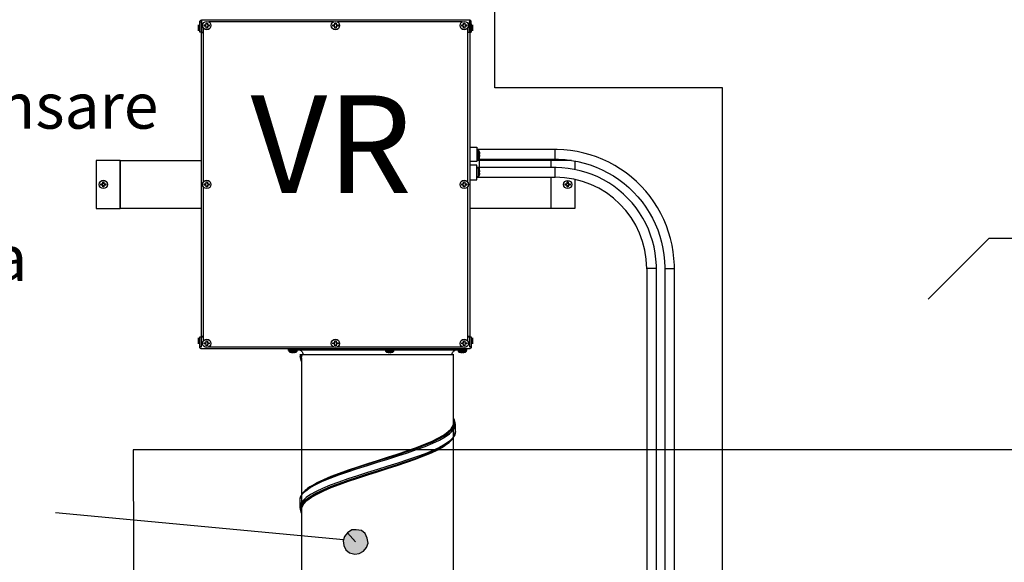
# Model space of a CAD drawing. Units: millimetres. Extents: x 0 to 2067, y 0 to 192.
# Drawn here: x 1541 to 1572, y 93 to 110 of the extents above; entities that cross this region are included whole.
import ezdxf

# ---------------------------------------------------------------- set-up
doc = ezdxf.new("R2010")
doc.units = ezdxf.units.MM
for name, color, linetype in [('PDF11_Geometry', 7, 'Continuous'), ('PDF11_Solid Fills', 7, 'Continuous'), ('PDF11_Text', 7, 'Continuous'), ('RAPORTTI', 7, 'Continuous')]:
    doc.layers.add(name, color=color, linetype=linetype)
doc.styles.add('PDF ArialMT', font='arial.ttf')
doc.styles.add('PDF ProximaNova', font='arial.ttf')

msp = doc.modelspace()

# ---------------------------------------------------------------- hatches: boundary and pattern name
at = {"layer": 'PDF11_Solid Fills', "transparency": 33554559}
msp.add_hatch(color=7, dxfattribs=at).paths.add_polyline_path([(1551.35, 94.323), (1551.26, 94.21), (1551.215, 94.074), (1551.237, 93.939), (1551.305, 93.803), (1551.418, 93.713), (1551.576, 93.668), (1551.711, 93.69), (1551.847, 93.758), (1551.937, 93.871), (1551.983, 94.006), (1551.96, 94.165), (1551.892, 94.3), (1551.779, 94.391), (1551.621, 94.413), (1551.486, 94.413), (1551.35, 94.323), (1551.599, 94.052)])

# ---------------------------------------------------------------- linework, layer by layer
at = {"layer": 'PDF11_Geometry', "color": 7}
for points in [[(1546.768, 109.925), (1546.768, 109.918), (1546.768, 109.898), (1546.768, 109.868), (1546.768, 109.833), (1546.768, 109.797), (1546.768, 109.768), (1546.768, 109.747), (1546.768, 109.74)], [(1546.804, 109.962), (1546.804, 109.962), (1546.804, 109.951), (1546.804, 109.928), (1546.804, 109.894), (1546.804, 109.854), (1546.804, 109.812), (1546.804, 109.771), (1546.804, 109.738), (1546.804, 109.714), (1546.804, 109.704), (1546.804, 109.704)], [(1546.814, 110.018), (1546.851, 110.018), (1546.851, 109.704), (1546.814, 109.704), (1546.814, 110.018), (1546.815, 110.029), (1546.818, 110.039), (1546.823, 110.048), (1546.83, 110.057), (1546.838, 110.064), (1546.848, 110.069), (1546.858, 110.072), (1546.869, 110.073)], [(1555.097, 110.036), (1555.101, 110.036), (1555.104, 110.035), (1555.108, 110.033), (1555.11, 110.031), (1555.113, 110.028), (1555.114, 110.025), (1555.115, 110.021), (1555.116, 110.018), (1555.116, 109.704), (1555.153, 109.704), (1555.153, 110.018), (1555.152, 110.029), (1555.148, 110.039), (1555.143, 110.048), (1555.136, 110.057), (1555.128, 110.064), (1555.118, 110.069), (1555.108, 110.072), (1555.097, 110.073), (1546.869, 110.073), (1546.869, 110.072), (1546.869, 110.069), (1546.869, 110.064), (1546.869, 110.057), (1546.869, 110.048), (1546.869, 110.039), (1546.869, 110.029), (1546.869, 110.018), (1546.86, 110.018), (1546.86, 109.694), (1546.861, 109.694), (1546.864, 109.694), (1546.869, 109.694), (1546.876, 109.694), (1546.885, 109.694), (1546.894, 109.694), (1546.905, 109.694), (1546.916, 109.694)], [(1546.869, 110.018), (1546.869, 109.704), (1546.916, 109.704)], [(1546.916, 109.844), (1546.916, 105.089)], [(1550.92, 110.018), (1547.089, 110.018)], [(1554.877, 110.018), (1551.047, 110.018)], [(1555.097, 110.073), (1555.097, 110.072), (1555.097, 110.069), (1555.097, 110.064), (1555.097, 110.057), (1555.097, 110.048), (1555.097, 110.039), (1555.097, 110.029), (1555.097, 110.018), (1555.107, 110.018), (1555.107, 109.694), (1555.105, 109.694), (1555.102, 109.694), (1555.097, 109.694), (1555.09, 109.694), (1555.082, 109.694), (1555.072, 109.694), (1555.062, 109.694), (1555.051, 109.694)], [(1555.051, 109.704), (1555.097, 109.704), (1555.097, 110.018)], [(1555.051, 105.089), (1555.051, 109.844)], [(1555.162, 109.704), (1555.162, 109.704), (1555.162, 109.714), (1555.162, 109.738), (1555.162, 109.771), (1555.162, 109.812), (1555.162, 109.854), (1555.162, 109.894), (1555.162, 109.928), (1555.162, 109.951), (1555.162, 109.962), (1555.162, 109.962)], [(1555.199, 109.74), (1555.199, 109.747), (1555.199, 109.768), (1555.199, 109.797), (1555.199, 109.833), (1555.199, 109.868), (1555.199, 109.898), (1555.199, 109.918), (1555.199, 109.925)], [(1546.86, 109.694), (1546.86, 100.357)], [(1555.107, 109.694), (1555.107, 100.357)], [(1555.107, 106.172), (1555.217, 106.172), (1555.328, 106.172), (1555.328, 106.164), (1555.328, 106.142), (1555.328, 106.107), (1555.328, 106.061), (1555.328, 106.007), (1555.328, 105.95), (1555.328, 105.893), (1555.328, 105.839), (1555.328, 105.793), (1555.328, 105.758), (1555.328, 105.736), (1555.328, 105.728), (1555.217, 105.728), (1555.107, 105.728)], [(1561.398, 83.366), (1561.398, 102.439), (1561.397, 102.55), (1561.384, 102.756), (1561.36, 102.961), (1561.325, 103.165), (1561.278, 103.366), (1561.22, 103.564), (1561.151, 103.759), (1561.071, 103.95), (1560.981, 104.136), (1560.88, 104.316), (1560.768, 104.49), (1560.648, 104.658), (1560.518, 104.819), (1560.379, 104.972), (1560.231, 105.117), (1560.076, 105.254), (1559.914, 105.381), (1559.744, 105.499), (1559.567, 105.608), (1559.386, 105.706), (1559.198, 105.794), (1559.006, 105.871), (1558.811, 105.937), (1558.611, 105.992), (1558.409, 106.036), (1558.205, 106.068), (1557.999, 106.089), (1557.793, 106.097), (1557.737, 106.098), (1555.328, 106.098)], [(1555.408, 106.028), (1555.406, 106.035), (1555.402, 106.041), (1555.399, 106.048), (1555.395, 106.054), (1555.391, 106.06), (1555.387, 106.066), (1555.383, 106.072), (1555.379, 106.078), (1555.328, 106.078)], [(1555.379, 105.822), (1555.379, 105.826), (1555.379, 105.843), (1555.379, 105.871), (1555.379, 105.908), (1555.379, 105.95), (1555.379, 105.991), (1555.379, 106.028), (1555.379, 106.057), (1555.379, 106.074), (1555.379, 106.078)], [(1555.408, 105.872), (1555.411, 105.879), (1555.413, 105.886), (1555.415, 105.894), (1555.418, 105.901), (1555.419, 105.908), (1555.42, 105.915), (1555.422, 105.923), (1555.423, 105.931), (1555.408, 105.931), (1555.408, 105.935), (1555.408, 105.94), (1555.409, 105.945), (1555.409, 105.95), (1555.409, 105.955), (1555.408, 105.96), (1555.408, 105.965), (1555.408, 105.969), (1555.423, 105.969), (1555.422, 105.977), (1555.42, 105.984), (1555.419, 105.992), (1555.418, 105.999), (1555.415, 106.006), (1555.413, 106.013), (1555.411, 106.021), (1555.408, 106.028)], [(1555.408, 105.318), (1555.408, 106.028)], [(1557.737, 105.802), (1557.737, 105.803), (1557.737, 105.814), (1557.737, 105.837), (1557.737, 105.87), (1557.737, 105.911), (1557.737, 105.954), (1557.737, 105.998), (1557.737, 106.037), (1557.737, 106.068), (1557.737, 106.089), (1557.737, 106.098), (1557.737, 106.098)], [(1544.368, 105.765), (1544.367, 105.765), (1544.367, 105.765), (1544.367, 105.765), (1544.367, 105.765), (1543.628, 105.765), (1543.628, 104.286), (1544.367, 104.286), (1544.367, 104.286), (1544.367, 104.286), (1544.367, 104.286), (1544.368, 104.286)], [(1544.367, 105.765), (1544.367, 104.286)], [(1546.86, 104.286), (1544.368, 104.286), (1544.368, 105.765), (1546.86, 105.765)], [(1555.107, 105.173), (1555.217, 105.173), (1555.328, 105.173), (1555.328, 105.181), (1555.328, 105.203), (1555.328, 105.238), (1555.328, 105.284), (1555.328, 105.338), (1555.328, 105.395), (1555.328, 105.453), (1555.328, 105.506), (1555.328, 105.552), (1555.328, 105.587), (1555.328, 105.61), (1555.328, 105.617), (1555.217, 105.617), (1555.107, 105.617)], [(1555.328, 105.822), (1555.379, 105.822), (1555.383, 105.828), (1555.387, 105.834), (1555.391, 105.84), (1555.396, 105.846), (1555.399, 105.852), (1555.402, 105.859), (1555.406, 105.865), (1555.409, 105.872)], [(1555.328, 105.802), (1557.737, 105.802), (1557.839, 105.8), (1558.037, 105.789), (1558.234, 105.765), (1558.429, 105.73), (1558.622, 105.684), (1558.811, 105.626), (1558.997, 105.557), (1559.179, 105.478), (1559.356, 105.387), (1559.527, 105.287), (1559.691, 105.177), (1559.849, 105.057), (1560, 104.928), (1560.142, 104.791), (1560.277, 104.645), (1560.403, 104.492), (1560.519, 104.331), (1560.626, 104.164), (1560.723, 103.991), (1560.809, 103.813), (1560.884, 103.63), (1560.949, 103.442), (1561.002, 103.252), (1561.045, 103.058), (1561.076, 102.862), (1561.095, 102.665), (1561.102, 102.477), (1561.102, 102.439), (1561.102, 83.366)], [(1557.599, 105.765), (1555.328, 105.765)], [(1557.599, 105.765), (1557.599, 105.544)], [(1558.234, 105.765), (1557.599, 105.765), (1557.599, 105.765), (1557.599, 105.765), (1557.599, 105.765)], [(1557.6, 105.765), (1557.6, 105.544)], [(1558.339, 105.746), (1558.339, 105.484)], [(1560.843, 83.107), (1560.843, 102.439), (1560.842, 102.541), (1560.829, 102.731), (1560.806, 102.92), (1560.771, 103.107), (1560.724, 103.292), (1560.666, 103.473), (1560.597, 103.651), (1560.517, 103.823), (1560.427, 103.991), (1560.327, 104.153), (1560.217, 104.308), (1560.098, 104.457), (1559.969, 104.598), (1559.833, 104.73), (1559.688, 104.854), (1559.536, 104.97), (1559.378, 105.075), (1559.213, 105.171), (1559.043, 105.256), (1558.867, 105.33), (1558.688, 105.394), (1558.505, 105.447), (1558.319, 105.488), (1558.131, 105.518), (1557.941, 105.537), (1557.761, 105.543), (1557.737, 105.544), (1555.328, 105.544)], [(1555.408, 105.473), (1555.406, 105.48), (1555.402, 105.487), (1555.399, 105.493), (1555.395, 105.499), (1555.391, 105.505), (1555.387, 105.511), (1555.383, 105.517), (1555.379, 105.523), (1555.328, 105.523)], [(1555.328, 105.268), (1555.379, 105.268), (1555.383, 105.273), (1555.387, 105.279), (1555.391, 105.285), (1555.396, 105.292), (1555.399, 105.298), (1555.402, 105.304), (1555.406, 105.311), (1555.409, 105.317)], [(1555.379, 105.268), (1555.379, 105.272), (1555.379, 105.288), (1555.379, 105.317), (1555.379, 105.354), (1555.379, 105.395), (1555.379, 105.437), (1555.379, 105.474), (1555.379, 105.502), (1555.379, 105.519), (1555.379, 105.523)], [(1555.408, 105.318), (1555.411, 105.324), (1555.413, 105.332), (1555.415, 105.339), (1555.418, 105.346), (1555.419, 105.354), (1555.42, 105.361), (1555.422, 105.368), (1555.423, 105.376), (1555.408, 105.376), (1555.408, 105.381), (1555.408, 105.386), (1555.409, 105.39), (1555.409, 105.395), (1555.409, 105.4), (1555.408, 105.405), (1555.408, 105.41), (1555.408, 105.415), (1555.423, 105.415), (1555.422, 105.422), (1555.42, 105.43), (1555.419, 105.437), (1555.418, 105.444), (1555.415, 105.452), (1555.413, 105.459), (1555.411, 105.466), (1555.408, 105.473)], [(1558.339, 105.182), (1558.339, 104.286), (1557.599, 104.286), (1557.599, 104.286), (1557.599, 104.286), (1557.599, 104.286), (1555.107, 104.286)], [(1555.328, 105.248), (1557.737, 105.248)], [(1557.599, 105.248), (1557.599, 104.286)], [(1557.6, 105.248), (1557.6, 104.286)], [(1546.916, 104.963), (1546.916, 100.207)], [(1555.051, 100.207), (1555.051, 104.963)], [(1560.547, 102.439), (1560.547, 83.301)], [(1561.102, 102.439), (1561.103, 102.439), (1561.113, 102.44), (1561.134, 102.441), (1561.167, 102.442), (1561.207, 102.443), (1561.25, 102.443), (1561.294, 102.443), (1561.333, 102.442), (1561.366, 102.441), (1561.388, 102.44), (1561.398, 102.439), (1561.398, 102.439)], [(1546.768, 100.311), (1546.768, 100.304), (1546.768, 100.284), (1546.768, 100.253), (1546.768, 100.218), (1546.768, 100.183), (1546.768, 100.153), (1546.768, 100.133), (1546.768, 100.126)], [(1546.804, 100.347), (1546.804, 100.347), (1546.804, 100.337), (1546.804, 100.313), (1546.804, 100.28), (1546.804, 100.239), (1546.804, 100.197), (1546.804, 100.157), (1546.804, 100.123), (1546.804, 100.1), (1546.804, 100.089), (1546.804, 100.088)], [(1546.916, 100.357), (1546.905, 100.357), (1546.894, 100.357), (1546.885, 100.357), (1546.876, 100.357), (1546.869, 100.357), (1546.864, 100.357), (1546.861, 100.357), (1546.86, 100.357), (1546.86, 100.033), (1546.869, 100.033), (1546.869, 100.347), (1546.916, 100.347)], [(1555.051, 100.347), (1555.097, 100.347), (1555.097, 100.033), (1555.107, 100.033), (1555.107, 100.357), (1555.105, 100.357), (1555.102, 100.357), (1555.097, 100.357), (1555.09, 100.357), (1555.082, 100.357), (1555.072, 100.357), (1555.062, 100.357), (1555.051, 100.357)], [(1555.162, 100.088), (1555.162, 100.089), (1555.162, 100.1), (1555.162, 100.123), (1555.162, 100.157), (1555.162, 100.197), (1555.162, 100.239), (1555.162, 100.28), (1555.162, 100.313), (1555.162, 100.337), (1555.162, 100.347), (1555.162, 100.347)], [(1555.199, 100.126), (1555.199, 100.133), (1555.199, 100.153), (1555.199, 100.183), (1555.199, 100.218), (1555.199, 100.253), (1555.199, 100.284), (1555.199, 100.304), (1555.199, 100.311)], [(1555.153, 100.033), (1555.152, 100.022), (1555.148, 100.012), (1555.143, 100.002), (1555.136, 99.994), (1555.128, 99.987), (1555.118, 99.982), (1555.108, 99.979), (1555.097, 99.978), (1546.869, 99.978), (1546.858, 99.979), (1546.848, 99.982), (1546.838, 99.987), (1546.83, 99.994), (1546.823, 100.002), (1546.818, 100.012), (1546.815, 100.022), (1546.814, 100.033)], [(1547.089, 100.033), (1550.92, 100.033)], [(1549.522, 99.95), (1549.528, 99.95), (1549.548, 99.95), (1549.58, 99.95), (1549.624, 99.95), (1549.682, 99.95), (1549.751, 99.95), (1549.832, 99.95), (1549.926, 99.95), (1550.03, 99.95), (1550.145, 99.95), (1550.27, 99.95), (1550.405, 99.95), (1550.548, 99.95), (1550.7, 99.95), (1550.859, 99.95), (1551.025, 99.95), (1551.197, 99.95), (1551.374, 99.95), (1551.555, 99.95), (1551.74, 99.95), (1551.927, 99.95), (1552.116, 99.95), (1552.306, 99.95), (1552.495, 99.95), (1552.684, 99.95), (1552.87, 99.95), (1553.054, 99.95), (1553.234, 99.95), (1553.41, 99.95), (1553.58, 99.95), (1553.744, 99.95), (1553.901, 99.95), (1554.05, 99.95), (1554.191, 99.95), (1554.323, 99.95), (1554.446, 99.95), (1554.557, 99.95), (1554.658, 99.95), (1554.748, 99.95), (1554.826, 99.95), (1554.892, 99.95), (1554.946, 99.95), (1554.987, 99.95), (1555.015, 99.95), (1555.03, 99.95), (1555.033, 99.95)], [(1549.55, 99.95), (1549.55, 99.9), (1549.556, 99.895), (1549.562, 99.891), (1549.568, 99.887), (1549.575, 99.883), (1549.581, 99.879), (1549.587, 99.876), (1549.594, 99.872), (1549.601, 99.869)], [(1549.55, 99.9), (1549.558, 99.9), (1549.577, 99.9), (1549.608, 99.9), (1549.647, 99.9), (1549.689, 99.9), (1549.729, 99.9), (1549.765, 99.9), (1549.79, 99.9), (1549.804, 99.9), (1549.806, 99.9)], [(1549.601, 99.869), (1549.601, 99.87), (1549.601, 99.87), (1549.601, 99.87), (1549.659, 99.855), (1549.659, 99.857), (1549.659, 99.858), (1549.659, 99.859), (1549.659, 99.861), (1549.659, 99.863), (1549.659, 99.865), (1549.659, 99.868), (1549.659, 99.87), (1549.698, 99.87), (1549.698, 99.868), (1549.698, 99.865), (1549.698, 99.863), (1549.698, 99.861), (1549.698, 99.859), (1549.698, 99.858), (1549.698, 99.857), (1549.698, 99.855), (1549.756, 99.87), (1549.756, 99.87), (1549.756, 99.87), (1549.756, 99.869)], [(1549.756, 99.869), (1549.763, 99.872), (1549.769, 99.876), (1549.776, 99.879), (1549.782, 99.883), (1549.788, 99.887), (1549.794, 99.891), (1549.8, 99.895), (1549.805, 99.9), (1549.805, 99.95)], [(1549.837, 99.95), (1549.866, 99.947), (1549.894, 99.939), (1549.919, 99.925), (1549.941, 99.907), (1549.96, 99.884), (1549.973, 99.859), (1549.982, 99.831), (1549.985, 99.802)], [(1551.047, 100.033), (1554.877, 100.033)], [(1552.52, 99.95), (1552.52, 99.9), (1552.526, 99.895), (1552.532, 99.891), (1552.538, 99.887), (1552.544, 99.883), (1552.55, 99.879), (1552.556, 99.876), (1552.563, 99.872), (1552.57, 99.869)], [(1552.52, 99.9), (1552.527, 99.9), (1552.547, 99.9), (1552.578, 99.9), (1552.616, 99.9), (1552.658, 99.9), (1552.699, 99.9), (1552.734, 99.9), (1552.76, 99.9), (1552.773, 99.9), (1552.775, 99.9)], [(1552.57, 99.869), (1552.57, 99.87), (1552.57, 99.87), (1552.57, 99.87), (1552.628, 99.855), (1552.628, 99.857), (1552.628, 99.858), (1552.628, 99.859), (1552.628, 99.861), (1552.628, 99.863), (1552.628, 99.865), (1552.628, 99.868), (1552.628, 99.87), (1552.667, 99.87), (1552.667, 99.868), (1552.667, 99.865), (1552.667, 99.863), (1552.667, 99.861), (1552.667, 99.859), (1552.667, 99.858), (1552.667, 99.857), (1552.667, 99.855), (1552.725, 99.87), (1552.725, 99.87), (1552.725, 99.87), (1552.725, 99.869)], [(1552.725, 99.869), (1552.732, 99.872), (1552.738, 99.876), (1552.745, 99.879), (1552.751, 99.883), (1552.757, 99.887), (1552.763, 99.891), (1552.769, 99.895), (1552.775, 99.9), (1552.775, 99.95)], [(1554.57, 99.802), (1554.573, 99.831), (1554.582, 99.859), (1554.595, 99.884), (1554.614, 99.907), (1554.636, 99.925), (1554.662, 99.939), (1554.69, 99.947), (1554.718, 99.95)], [(1554.75, 99.95), (1554.75, 99.9), (1554.755, 99.895), (1554.761, 99.891), (1554.767, 99.887), (1554.773, 99.883), (1554.779, 99.879), (1554.786, 99.876), (1554.793, 99.872), (1554.799, 99.869)], [(1554.75, 99.9), (1554.756, 99.9), (1554.777, 99.9), (1554.807, 99.9), (1554.846, 99.9), (1554.887, 99.9), (1554.928, 99.9), (1554.963, 99.9), (1554.989, 99.9), (1555.003, 99.9), (1555.005, 99.9)], [(1554.799, 99.869), (1554.799, 99.87), (1554.799, 99.87), (1554.799, 99.87), (1554.858, 99.855), (1554.858, 99.857), (1554.858, 99.858), (1554.858, 99.859), (1554.858, 99.861), (1554.858, 99.863), (1554.858, 99.865), (1554.858, 99.868), (1554.858, 99.87), (1554.896, 99.87), (1554.896, 99.868), (1554.896, 99.865), (1554.896, 99.863), (1554.896, 99.861), (1554.896, 99.859), (1554.896, 99.858), (1554.896, 99.857), (1554.896, 99.855), (1554.955, 99.87), (1554.955, 99.87), (1554.955, 99.87), (1554.955, 99.869)], [(1554.955, 99.869), (1554.961, 99.872), (1554.968, 99.876), (1554.974, 99.879), (1554.981, 99.883), (1554.987, 99.887), (1554.993, 99.891), (1554.999, 99.895), (1555.005, 99.9), (1555.005, 99.95)], [(1549.885, 99.761), (1549.893, 99.7), (1549.907, 99.655), (1549.923, 99.621), (1549.94, 99.592)], [(1549.888, 99.802), (1549.892, 99.802), (1549.901, 99.802), (1549.919, 99.802), (1549.927, 99.802), (1549.934, 99.802), (1549.946, 99.802), (1549.957, 99.802), (1549.962, 99.802), (1549.965, 99.802), (1549.996, 99.802), (1550.041, 99.802), (1550.097, 99.802), (1550.166, 99.802), (1550.246, 99.802), (1550.338, 99.802), (1550.44, 99.802), (1550.553, 99.802), (1550.675, 99.802), (1550.806, 99.802), (1550.945, 99.802), (1551.092, 99.802), (1551.245, 99.802), (1551.404, 99.802), (1551.568, 99.802), (1551.736, 99.802), (1551.907, 99.802), (1552.079, 99.802), (1552.253, 99.802), (1552.427, 99.802), (1552.601, 99.802), (1552.772, 99.802), (1552.94, 99.802), (1553.105, 99.802), (1553.266, 99.802), (1553.421, 99.802), (1553.57, 99.802), (1553.711, 99.802), (1553.844, 99.802), (1553.969, 99.802), (1554.085, 99.802), (1554.19, 99.802), (1554.284, 99.802), (1554.368, 99.802), (1554.44, 99.802), (1554.5, 99.802), (1554.548, 99.802), (1554.583, 99.802), (1554.605, 99.802), (1554.614, 99.802), (1554.615, 99.802)], [(1549.94, 99.609), (1549.928, 99.629), (1549.907, 99.727), (1549.919, 99.801), (1549.919, 99.802)], [(1549.938, 99.674), (1549.929, 99.714), (1549.944, 99.795), (1549.946, 99.802)], [(1549.94, 99.695), (1549.958, 99.785), (1549.965, 99.802)], [(1550.197, 95.735), (1550.225, 95.754), (1550.397, 95.851), (1550.602, 95.948), (1550.834, 96.045), (1551.092, 96.142), (1551.37, 96.24), (1551.664, 96.337), (1551.968, 96.434), (1552.277, 96.531), (1552.587, 96.628), (1552.891, 96.725), (1553.185, 96.822), (1553.463, 96.919), (1553.721, 97.016), (1553.954, 97.113), (1554.158, 97.21), (1554.331, 97.307), (1554.467, 97.405), (1554.567, 97.501), (1554.627, 97.598), (1554.648, 97.696), (1554.627, 97.793), (1554.614, 97.814)], [(1554.67, 97.435), (1554.67, 97.657), (1554.664, 97.714), (1554.652, 97.757), (1554.637, 97.791), (1554.62, 97.823), (1554.614, 97.83)], [(1550.231, 95.757), (1550.254, 95.773), (1550.423, 95.87), (1550.625, 95.967), (1550.855, 96.064), (1551.109, 96.162), (1551.383, 96.259), (1551.673, 96.356), (1551.972, 96.453), (1552.277, 96.55), (1552.582, 96.647), (1552.882, 96.744), (1553.172, 96.841), (1553.446, 96.938), (1553.701, 97.035), (1553.93, 97.132), (1554.131, 97.229), (1554.301, 97.327), (1554.437, 97.424), (1554.535, 97.521), (1554.595, 97.618), (1554.615, 97.715)], [(1549.94, 95.035), (1549.958, 95.126), (1550.01, 95.217), (1550.107, 95.317), (1550.244, 95.417), (1550.417, 95.517), (1550.625, 95.618), (1550.855, 95.715), (1551.109, 95.812), (1551.383, 95.909), (1551.673, 96.006), (1551.973, 96.103), (1552.277, 96.2), (1552.582, 96.297), (1552.882, 96.394), (1553.172, 96.491), (1553.446, 96.588), (1553.7, 96.686), (1553.93, 96.783), (1554.132, 96.879), (1554.301, 96.977), (1554.437, 97.074), (1554.484, 97.12)], [(1549.938, 95.014), (1549.929, 95.054), (1549.944, 95.135), (1549.985, 95.217), (1550.08, 95.322), (1550.219, 95.427), (1550.399, 95.532), (1550.617, 95.637), (1550.848, 95.734), (1551.103, 95.831), (1551.379, 95.928), (1551.67, 96.025), (1551.971, 96.122), (1552.277, 96.219), (1552.584, 96.316), (1552.885, 96.413), (1553.176, 96.51), (1553.452, 96.608), (1553.707, 96.704), (1553.938, 96.802), (1554.141, 96.899), (1554.311, 96.996), (1554.336, 97.013)], [(1550.098, 95.665), (1550.197, 95.734)], [(1549.885, 95.327), (1549.885, 95.105)], [(1551.226, 94.109), (1542.375, 94.941)]]:
    msp.add_lwpolyline(points, dxfattribs=at)
for points in [[(1547.046, 109.829), (1547.007, 109.829), (1547.007, 109.836), (1547.007, 109.843), (1547.007, 109.85), (1547.007, 109.858), (1547.007, 109.865), (1547.007, 109.872), (1547.007, 109.88), (1547.007, 109.887), (1546.949, 109.887), (1546.949, 109.892), (1546.949, 109.897), (1546.949, 109.902), (1546.949, 109.907), (1546.949, 109.912), (1546.949, 109.916), (1546.949, 109.921), (1546.949, 109.926), (1547.007, 109.926), (1547.007, 109.934), (1547.007, 109.941), (1547.007, 109.948), (1547.007, 109.956), (1547.007, 109.963), (1547.007, 109.97), (1547.007, 109.977), (1547.007, 109.985), (1547.046, 109.985), (1547.046, 109.977), (1547.046, 109.97), (1547.046, 109.963), (1547.046, 109.956), (1547.046, 109.948), (1547.046, 109.941), (1547.046, 109.934), (1547.046, 109.926), (1547.104, 109.926), (1547.104, 109.921), (1547.104, 109.916), (1547.104, 109.912), (1547.104, 109.907), (1547.104, 109.902), (1547.104, 109.897), (1547.104, 109.892), (1547.104, 109.887), (1547.046, 109.887), (1547.046, 109.88), (1547.046, 109.872), (1547.046, 109.865), (1547.046, 109.858), (1547.046, 109.85), (1547.046, 109.843), (1547.046, 109.836)], [(1551.003, 109.829), (1550.964, 109.829), (1550.964, 109.836), (1550.964, 109.843), (1550.964, 109.85), (1550.964, 109.858), (1550.964, 109.865), (1550.964, 109.872), (1550.964, 109.88), (1550.964, 109.887), (1550.906, 109.887), (1550.906, 109.892), (1550.906, 109.897), (1550.906, 109.902), (1550.906, 109.907), (1550.906, 109.912), (1550.906, 109.916), (1550.906, 109.921), (1550.906, 109.926), (1550.964, 109.926), (1550.964, 109.934), (1550.964, 109.941), (1550.964, 109.948), (1550.964, 109.956), (1550.964, 109.963), (1550.964, 109.97), (1550.964, 109.977), (1550.964, 109.985), (1551.003, 109.985), (1551.003, 109.977), (1551.003, 109.97), (1551.003, 109.963), (1551.003, 109.956), (1551.003, 109.948), (1551.003, 109.941), (1551.003, 109.934), (1551.003, 109.926), (1551.061, 109.926), (1551.061, 109.921), (1551.061, 109.916), (1551.061, 109.912), (1551.061, 109.907), (1551.061, 109.902), (1551.061, 109.897), (1551.061, 109.892), (1551.061, 109.887), (1551.003, 109.887), (1551.003, 109.88), (1551.003, 109.872), (1551.003, 109.865), (1551.003, 109.858), (1551.003, 109.85), (1551.003, 109.843), (1551.003, 109.836)], [(1554.959, 109.926), (1555.018, 109.926), (1555.018, 109.921), (1555.018, 109.916), (1555.018, 109.912), (1555.018, 109.907), (1555.018, 109.902), (1555.018, 109.897), (1555.018, 109.892), (1555.018, 109.887), (1554.959, 109.887), (1554.959, 109.88), (1554.959, 109.872), (1554.959, 109.865), (1554.959, 109.858), (1554.959, 109.85), (1554.959, 109.843), (1554.959, 109.836), (1554.959, 109.829), (1554.92, 109.829), (1554.92, 109.836), (1554.92, 109.843), (1554.92, 109.85), (1554.92, 109.858), (1554.92, 109.865), (1554.92, 109.872), (1554.92, 109.88), (1554.92, 109.887), (1554.863, 109.887), (1554.863, 109.892), (1554.863, 109.897), (1554.863, 109.902), (1554.863, 109.907), (1554.863, 109.912), (1554.863, 109.916), (1554.863, 109.921), (1554.863, 109.926), (1554.92, 109.926), (1554.92, 109.934), (1554.92, 109.941), (1554.92, 109.948), (1554.92, 109.956), (1554.92, 109.963), (1554.92, 109.97), (1554.92, 109.977), (1554.92, 109.985), (1554.959, 109.985), (1554.959, 109.977), (1554.959, 109.97), (1554.959, 109.963), (1554.959, 109.956), (1554.959, 109.948), (1554.959, 109.941), (1554.959, 109.934)], [(1543.869, 104.948), (1543.83, 104.948), (1543.83, 104.955), (1543.83, 104.962), (1543.83, 104.969), (1543.83, 104.976), (1543.83, 104.984), (1543.83, 104.991), (1543.83, 104.998), (1543.83, 105.006), (1543.772, 105.006), (1543.772, 105.011), (1543.772, 105.016), (1543.772, 105.021), (1543.772, 105.025), (1543.772, 105.03), (1543.772, 105.035), (1543.772, 105.04), (1543.772, 105.045), (1543.83, 105.045), (1543.83, 105.052), (1543.83, 105.06), (1543.83, 105.067), (1543.83, 105.075), (1543.83, 105.082), (1543.83, 105.089), (1543.83, 105.096), (1543.83, 105.103), (1543.869, 105.103), (1543.869, 105.096), (1543.869, 105.089), (1543.869, 105.082), (1543.869, 105.075), (1543.869, 105.067), (1543.869, 105.06), (1543.869, 105.052), (1543.869, 105.045), (1543.927, 105.045), (1543.927, 105.04), (1543.927, 105.035), (1543.927, 105.03), (1543.927, 105.025), (1543.927, 105.021), (1543.927, 105.016), (1543.927, 105.011), (1543.927, 105.006), (1543.869, 105.006), (1543.869, 104.998), (1543.869, 104.991), (1543.869, 104.984), (1543.869, 104.976), (1543.869, 104.969), (1543.869, 104.962), (1543.869, 104.955)], [(1547.046, 104.948), (1547.007, 104.948), (1547.007, 104.955), (1547.007, 104.962), (1547.007, 104.969), (1547.007, 104.976), (1547.007, 104.984), (1547.007, 104.991), (1547.007, 104.998), (1547.007, 105.006), (1546.949, 105.006), (1546.949, 105.011), (1546.949, 105.016), (1546.949, 105.021), (1546.949, 105.025), (1546.949, 105.03), (1546.949, 105.035), (1546.949, 105.04), (1546.949, 105.045), (1547.007, 105.045), (1547.007, 105.052), (1547.007, 105.06), (1547.007, 105.067), (1547.007, 105.075), (1547.007, 105.082), (1547.007, 105.089), (1547.007, 105.096), (1547.007, 105.103), (1547.046, 105.103), (1547.046, 105.096), (1547.046, 105.089), (1547.046, 105.082), (1547.046, 105.075), (1547.046, 105.067), (1547.046, 105.06), (1547.046, 105.052), (1547.046, 105.045), (1547.104, 105.045), (1547.104, 105.04), (1547.104, 105.035), (1547.104, 105.03), (1547.104, 105.025), (1547.104, 105.021), (1547.104, 105.016), (1547.104, 105.011), (1547.104, 105.006), (1547.046, 105.006), (1547.046, 104.998), (1547.046, 104.991), (1547.046, 104.984), (1547.046, 104.976), (1547.046, 104.969), (1547.046, 104.962), (1547.046, 104.955)], [(1554.959, 104.948), (1554.92, 104.948), (1554.92, 104.955), (1554.92, 104.962), (1554.92, 104.969), (1554.92, 104.976), (1554.92, 104.984), (1554.92, 104.991), (1554.92, 104.998), (1554.92, 105.006), (1554.863, 105.006), (1554.863, 105.011), (1554.863, 105.016), (1554.863, 105.021), (1554.863, 105.025), (1554.863, 105.03), (1554.863, 105.035), (1554.863, 105.04), (1554.863, 105.045), (1554.92, 105.045), (1554.92, 105.052), (1554.92, 105.06), (1554.92, 105.067), (1554.92, 105.075), (1554.92, 105.082), (1554.92, 105.089), (1554.92, 105.096), (1554.92, 105.103), (1554.959, 105.103), (1554.959, 105.096), (1554.959, 105.089), (1554.959, 105.082), (1554.959, 105.075), (1554.959, 105.067), (1554.959, 105.06), (1554.959, 105.052), (1554.959, 105.045), (1555.018, 105.045), (1555.018, 105.04), (1555.018, 105.035), (1555.018, 105.03), (1555.018, 105.025), (1555.018, 105.021), (1555.018, 105.016), (1555.018, 105.011), (1555.018, 105.006), (1554.959, 105.006), (1554.959, 104.998), (1554.959, 104.991), (1554.959, 104.984), (1554.959, 104.976), (1554.959, 104.969), (1554.959, 104.962), (1554.959, 104.955)], [(1558.137, 104.948), (1558.098, 104.948), (1558.098, 104.955), (1558.098, 104.962), (1558.098, 104.969), (1558.098, 104.976), (1558.098, 104.984), (1558.098, 104.991), (1558.098, 104.998), (1558.098, 105.006), (1558.039, 105.006), (1558.039, 105.011), (1558.039, 105.016), (1558.039, 105.021), (1558.039, 105.025), (1558.039, 105.03), (1558.039, 105.035), (1558.039, 105.04), (1558.039, 105.045), (1558.098, 105.045), (1558.098, 105.052), (1558.098, 105.06), (1558.098, 105.067), (1558.098, 105.075), (1558.098, 105.082), (1558.098, 105.089), (1558.098, 105.096), (1558.098, 105.103), (1558.137, 105.103), (1558.137, 105.096), (1558.137, 105.089), (1558.137, 105.082), (1558.137, 105.075), (1558.137, 105.067), (1558.137, 105.06), (1558.137, 105.052), (1558.137, 105.045), (1558.195, 105.045), (1558.195, 105.04), (1558.195, 105.035), (1558.195, 105.03), (1558.195, 105.025), (1558.195, 105.021), (1558.195, 105.016), (1558.195, 105.011), (1558.195, 105.006), (1558.137, 105.006), (1558.137, 104.998), (1558.137, 104.991), (1558.137, 104.984), (1558.137, 104.976), (1558.137, 104.969), (1558.137, 104.962), (1558.137, 104.955)], [(1546.851, 100.033), (1546.814, 100.033), (1546.814, 100.347), (1546.851, 100.347)], [(1547.046, 100.066), (1547.007, 100.066), (1547.007, 100.073), (1547.007, 100.081), (1547.007, 100.088), (1547.007, 100.095), (1547.007, 100.103), (1547.007, 100.11), (1547.007, 100.117), (1547.007, 100.125), (1546.949, 100.125), (1546.949, 100.13), (1546.949, 100.134), (1546.949, 100.139), (1546.949, 100.144), (1546.949, 100.149), (1546.949, 100.154), (1546.949, 100.159), (1546.949, 100.163), (1547.007, 100.163), (1547.007, 100.171), (1547.007, 100.178), (1547.007, 100.186), (1547.007, 100.193), (1547.007, 100.2), (1547.007, 100.207), (1547.007, 100.215), (1547.007, 100.222), (1547.046, 100.222), (1547.046, 100.215), (1547.046, 100.207), (1547.046, 100.2), (1547.046, 100.193), (1547.046, 100.186), (1547.046, 100.178), (1547.046, 100.171), (1547.046, 100.163), (1547.104, 100.163), (1547.104, 100.159), (1547.104, 100.154), (1547.104, 100.149), (1547.104, 100.144), (1547.104, 100.139), (1547.104, 100.134), (1547.104, 100.13), (1547.104, 100.125), (1547.046, 100.125), (1547.046, 100.117), (1547.046, 100.11), (1547.046, 100.103), (1547.046, 100.095), (1547.046, 100.088), (1547.046, 100.081), (1547.046, 100.073)], [(1551.003, 100.066), (1550.964, 100.066), (1550.964, 100.073), (1550.964, 100.081), (1550.964, 100.088), (1550.964, 100.095), (1550.964, 100.103), (1550.964, 100.11), (1550.964, 100.117), (1550.964, 100.125), (1550.906, 100.125), (1550.906, 100.13), (1550.906, 100.134), (1550.906, 100.139), (1550.906, 100.144), (1550.906, 100.149), (1550.906, 100.154), (1550.906, 100.159), (1550.906, 100.163), (1550.964, 100.163), (1550.964, 100.171), (1550.964, 100.178), (1550.964, 100.186), (1550.964, 100.193), (1550.964, 100.2), (1550.964, 100.207), (1550.964, 100.215), (1550.964, 100.222), (1551.003, 100.222), (1551.003, 100.215), (1551.003, 100.207), (1551.003, 100.2), (1551.003, 100.193), (1551.003, 100.186), (1551.003, 100.178), (1551.003, 100.171), (1551.003, 100.163), (1551.061, 100.163), (1551.061, 100.159), (1551.061, 100.154), (1551.061, 100.149), (1551.061, 100.144), (1551.061, 100.139), (1551.061, 100.134), (1551.061, 100.13), (1551.061, 100.125), (1551.003, 100.125), (1551.003, 100.117), (1551.003, 100.11), (1551.003, 100.103), (1551.003, 100.095), (1551.003, 100.088), (1551.003, 100.081), (1551.003, 100.073)], [(1554.959, 100.163), (1555.018, 100.163), (1555.018, 100.159), (1555.018, 100.154), (1555.018, 100.149), (1555.018, 100.144), (1555.018, 100.139), (1555.018, 100.134), (1555.018, 100.13), (1555.018, 100.125), (1554.959, 100.125), (1554.959, 100.117), (1554.959, 100.11), (1554.959, 100.103), (1554.959, 100.095), (1554.959, 100.088), (1554.959, 100.081), (1554.959, 100.073), (1554.959, 100.066), (1554.92, 100.066), (1554.92, 100.073), (1554.92, 100.081), (1554.92, 100.088), (1554.92, 100.095), (1554.92, 100.103), (1554.92, 100.11), (1554.92, 100.117), (1554.92, 100.125), (1554.863, 100.125), (1554.863, 100.13), (1554.863, 100.134), (1554.863, 100.139), (1554.863, 100.144), (1554.863, 100.149), (1554.863, 100.154), (1554.863, 100.159), (1554.863, 100.163), (1554.92, 100.163), (1554.92, 100.171), (1554.92, 100.178), (1554.92, 100.186), (1554.92, 100.193), (1554.92, 100.2), (1554.92, 100.207), (1554.92, 100.215), (1554.92, 100.222), (1554.959, 100.222), (1554.959, 100.215), (1554.959, 100.207), (1554.959, 100.2), (1554.959, 100.193), (1554.959, 100.186), (1554.959, 100.178), (1554.959, 100.171)], [(1555.153, 100.033), (1555.116, 100.033), (1555.116, 100.347), (1555.153, 100.347)], [(1551.35, 94.323), (1551.26, 94.21), (1551.215, 94.074), (1551.237, 93.939), (1551.305, 93.803), (1551.418, 93.713), (1551.576, 93.668), (1551.711, 93.69), (1551.847, 93.758), (1551.937, 93.871), (1551.983, 94.006), (1551.96, 94.165), (1551.892, 94.3), (1551.779, 94.391), (1551.621, 94.413), (1551.486, 94.413), (1551.35, 94.323), (1551.599, 94.052)]]:
    msp.add_lwpolyline(points, close=True, dxfattribs=at)
for points in [[(1560.843, 102.439), (1560.843, 102.439), (1560.833, 102.44), (1560.811, 102.441), (1560.779, 102.442), (1560.739, 102.443), (1560.696, 102.443), (1560.652, 102.443), (1560.612, 102.442), (1560.58, 102.441), (1560.558, 102.44), (1560.548, 102.439), (1560.547, 102.439, 0.414073), (1557.737, 105.248), (1557.737, 105.248), (1557.737, 105.259), (1557.737, 105.283), (1557.737, 105.316), (1557.737, 105.356), (1557.737, 105.4), (1557.737, 105.444), (1557.737, 105.482), (1557.737, 105.514), (1557.737, 105.535), (1557.737, 105.543), (1557.737, 105.544)], [(1549.94, 94.949), (1549.928, 94.97), (1549.907, 95.067), (1549.919, 95.142), (1549.955, 95.217), (1550.049, 95.325), (1550.19, 95.433), (1550.375, 95.541), (1550.602, 95.65), (1550.834, 95.747), (1551.092, 95.844), (1551.37, 95.941), (1551.664, 96.038), (1551.968, 96.135), (1552.277, 96.232), (1552.587, 96.329), (1552.891, 96.426), (1553.185, 96.523), (1553.463, 96.62), (1553.721, 96.717), (1553.954, 96.814), (1554.158, 96.912), (1554.331, 97.008), (1554.359, 97.028, 0.241343), (1554.67, 97.435), (1554.65, 97.338), (1554.589, 97.241), (1554.488, 97.144), (1554.349, 97.047), (1554.176, 96.95), (1553.969, 96.853), (1553.734, 96.756), (1553.474, 96.659), (1553.193, 96.562), (1552.897, 96.464), (1552.59, 96.368), (1552.277, 96.27), (1551.965, 96.173), (1551.658, 96.076), (1551.362, 95.979), (1551.081, 95.882), (1550.821, 95.785), (1550.586, 95.688), (1550.385, 95.594), (1550.215, 95.499), (1550.078, 95.405), (1549.976, 95.311), (1549.912, 95.217), (1549.891, 95.161), (1549.885, 95.102), (1549.893, 95.04), (1549.907, 94.996), (1549.923, 94.962), (1549.94, 94.932)], [(1550.229, 95.758), (1550.211, 95.746), (1550.194, 95.734), (1550.121, 95.683), (1550.09, 95.658, 0.197148), (1549.889, 95.346), (1549.906, 95.424), (1549.967, 95.522), (1550.067, 95.619), (1550.205, 95.716), (1550.38, 95.813), (1550.586, 95.91), (1550.821, 96.007), (1551.081, 96.104), (1551.362, 96.201), (1551.658, 96.298), (1551.965, 96.395), (1552.277, 96.492), (1552.59, 96.589), (1552.897, 96.687), (1553.193, 96.784), (1553.474, 96.881), (1553.734, 96.978), (1553.969, 97.075), (1554.176, 97.172), (1554.349, 97.269), (1554.488, 97.366), (1554.589, 97.463), (1554.65, 97.56), (1554.67, 97.657)]]:
    msp.add_lwpolyline(points, format="xyb", dxfattribs=at)
at = {"layer": 'PDF11_Geometry', "color": 7, "ltscale": 1.493472}
msp.add_lwpolyline([(1549.94, 99.695), (1549.94, 86.182)], dxfattribs=at)
at = {"layer": 'PDF11_Geometry', "color": 7, "ltscale": 1.498125}
msp.add_lwpolyline([(1554.614, 85.897), (1554.614, 99.802)], dxfattribs=at)
at = {"layer": 'PDF11_Geometry', "color": 7}
for centre, radius in [((1547.027, 109.907), 0.128), ((1550.983, 109.907), 0.128), ((1554.94, 109.907), 0.128), ((1543.849, 105.025), 0.128), ((1547.027, 105.025), 0.128), ((1554.94, 105.025), 0.128), ((1558.117, 105.025), 0.127), ((1547.027, 100.144), 0.128), ((1550.983, 100.144), 0.128), ((1554.94, 100.144), 0.128)]:
    msp.add_circle(centre, radius, dxfattribs=at)
at = {"layer": 'RAPORTTI', "color": 7}
for points in [[(1572.75, 125), (1572.75, 96.875), (1563.375, 96.875), (1557.814, 96.875), (1544.766, 96.875), (1544.808, 84.253)], [(1569.197, 101.506), (1571.072, 103.381), (1576.697, 103.381), (1574.822, 101.506)]]:
    msp.add_lwpolyline(points, dxfattribs=at)
at = {"layer": 'RAPORTTI'}
msp.add_lwpolyline([(1562.874, 82.922), (1562.874, 107.99), (1555.875, 107.99), (1555.875, 111.875)], dxfattribs=at)

# ---------------------------------------------------------------- texts
at = {"layer": 'PDF11_Text', "color": 7, "insert": (1521, 103.75), "char_height": 1.404, "attachment_point": 4, "style": 'PDF ProximaNova'}
msp.add_mtext('Installera en rökbegränsare \\Pså högt som möjligt \\P(ljudtekniskt den bästa \\Plösningen).', dxfattribs=at)
at = {"layer": 'RAPORTTI', "color": 7, "insert": (1548.375, 105.875), "char_height": 3, "attachment_point": 4, "style": 'PDF ArialMT'}
msp.add_mtext('VR', dxfattribs=at)

doc.saveas('drawing.dxf')
